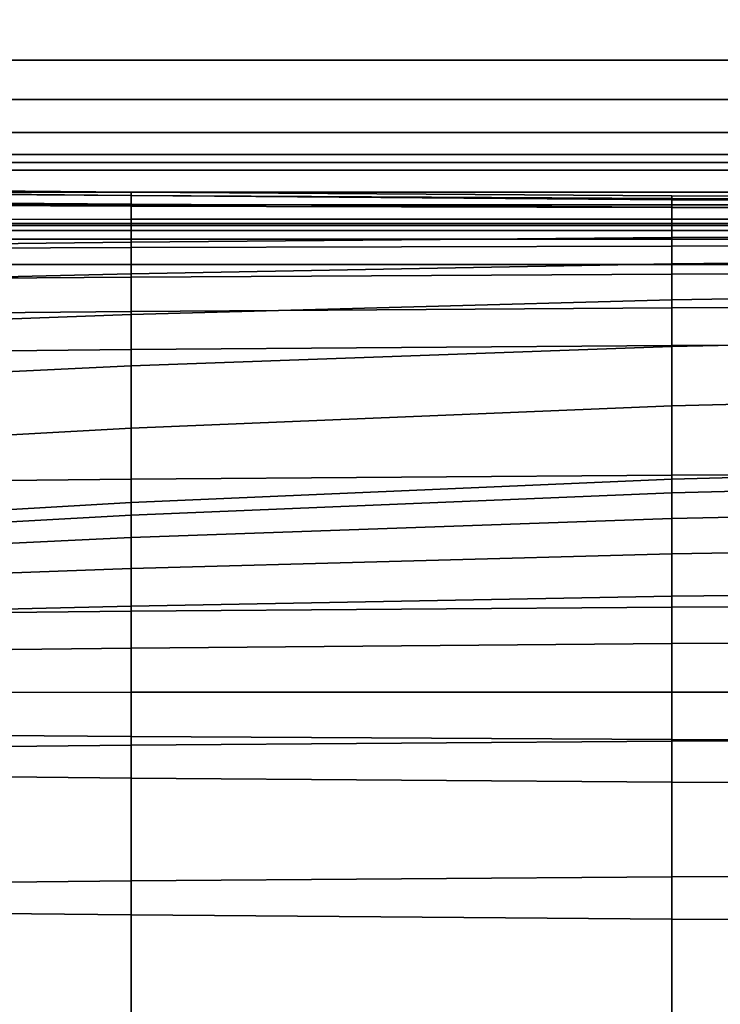
# Model space of a CAD drawing. Units: inches. Extents: x -17.1 to 17.1, y -17.7 to 16.9.
# Drawn here: x -9.9 to -6.5, y 9.5 to 14.3 of the extents above; entities that cross this region are included whole.
import ezdxf

# ---------------------------------------------------------------- set-up
doc = ezdxf.new("R2010")
doc.units = ezdxf.units.IN
doc.header["$MEASUREMENT"] = 0
doc.layers.add('Knoll Studio Chair Cushion', color=2, linetype='Continuous')
doc.layers.add('Knoll Studio Chair Shell', color=2, linetype='Continuous')

msp = doc.modelspace()

# ---------------------------------------------------------------- linework, layer by layer
at = {"layer": 'Knoll Studio Chair Cushion'}
for points in [[(-9.371869328004863, 13.48005246503715, 25.91626490288413), (-12.14044620514321, 13.50606888171657, 26.06381127066178), (-12.14044620514321, 13.48260286175659, 26.25843599956537), (-9.371869328004863, 13.46303492746658, 26.14746095920746)], [(-9.371869328004863, 13.46265221489071, 25.70692995736817), (-12.14044620514321, 13.49111460764885, 25.86834820796025), (-12.14044620514321, 13.50606888171657, 26.06381127066178), (-9.371869328004863, 13.48005246503715, 25.91626490288413)], [(-12.14044620514321, 13.49111460764885, 25.86834820796025), (-9.371869328004863, 13.46265221489072, 25.70692995736826), (-9.37186923619015, 13.42109316630084, 24.48672035630036), (-12.14044620514321, 13.44139660939635, 24.64242557193026)], [(-9.371869328004863, 13.46303492746658, 26.14746095920746), (-12.14044620514321, 13.48260286175659, 26.25843599956537), (-12.14044620514321, 13.42161833375609, 26.44474307548596), (-9.371869328004863, 13.41116721939591, 26.38547232561808)], [(-6.725810906612708, 13.46144603956422, 25.81074265831451), (-9.371869328004863, 13.48005246503715, 25.91626490288413), (-9.371869328004863, 13.46303492746658, 26.14746095920746), (-6.725810906612708, 13.44904033232777, 26.06809380419861)], [(-6.725810906612708, 13.44229647446349, 25.59148681675837), (-9.371869328004863, 13.46265221489071, 25.70692995736817), (-9.371869328004863, 13.48005246503715, 25.91626490288413), (-6.725810906612708, 13.46144603956422, 25.81074265831451)], [(-6.725810906612708, 13.44904033232777, 26.06809380419861), (-9.371869328004863, 13.46303492746658, 26.14746095920746), (-9.371869328004863, 13.41116721939591, 26.38547232561808), (-6.725810906612708, 13.40369279817773, 26.34308305585034)], [(-9.371869328004863, 13.46265221489072, 25.70692995736826), (-6.725810906612708, 13.44229647446349, 25.59148681675837), (-6.725810747202502, 13.40657256370208, 24.37536323637476), (-9.37186923619015, 13.42109316630084, 24.48672035630036)], [(-4.078092421773306, 13.45027284201269, 25.74737632245366), (-6.725810906612708, 13.46144603956422, 25.81074265831451), (-6.725810906612708, 13.44904033232777, 26.06809380419861), (-4.078092421773306, 13.4406365517805, 26.02043365556532)], [(-4.078092421773306, 13.43007280839311, 25.52216296160433), (-6.725810906612708, 13.44229647446349, 25.59148681675837), (-6.725810906612708, 13.46144603956422, 25.81074265831451), (-4.078092421773306, 13.45027284201269, 25.74737632245366)], [(-4.078092421773306, 13.4406365517805, 26.02043365556532), (-6.725810906612708, 13.44904033232777, 26.06809380419861), (-6.725810906612708, 13.40369279817773, 26.34308305585034), (-4.078092421773306, 13.39920440029167, 26.31762820640072)], [(-12.14044620514321, 13.44139660939635, 24.64242557193026), (-9.37186923619015, 13.42109316630084, 24.48672035630036), (-9.371868994133166, 13.34648063644896, 23.28158876098888), (-12.14044620514321, 13.3452741395335, 23.42223250813404)], [(-9.371869328004863, 13.41116721939591, 26.38547232561808), (-12.14044620514321, 13.42161833375609, 26.44474307548596), (-12.14044620514321, 13.32545889892562, 26.61557282197827), (-9.371869328004863, 13.32545877326552, 26.61557284413557)], [(-6.725810906612708, 13.40369279817773, 26.34308305585034), (-9.371869328004863, 13.41116721939591, 26.38547232561808), (-9.371869328004863, 13.32545877326552, 26.61557284413557), (-6.725810906612708, 13.32545869776118, 26.61557285744886)], [(-9.37186923619015, 13.42109316630084, 24.48672035630036), (-6.725810747202502, 13.40657256370208, 24.37536323637476), (-6.725810326939211, 13.34734353107787, 23.18100343149176), (-9.371868994133166, 13.34648063644896, 23.28158876098888)], [(-6.725810906612708, 13.44229647446349, 25.59148681675837), (-4.078092421773306, 13.43007280839311, 25.52216296160433), (-4.078092222707085, 13.39785293145414, 24.30849323629569), (-6.725810747202502, 13.40657256370208, 24.37536323637476)], [(-4.078092421773306, 13.39920440029167, 26.31762820640072), (-6.725810906612708, 13.40369279817773, 26.34308305585034), (-6.725810906612708, 13.32545869776118, 26.61557285744886), (-4.078092421773306, 13.32545866536481, 26.61557286316125)], [(-6.725810747202502, 13.40657256370208, 24.37536323637476), (-4.078092222707085, 13.39785293145414, 24.30849323629569), (-4.078091697896156, 13.34786173837918, 23.12060205526094), (-6.725810326939211, 13.34734353107787, 23.18100343149176)], [(-12.14044620514321, 13.3452741395335, 23.42223250813404), (-9.371868994133166, 13.34648063644896, 23.28158876098888), (-9.371868651914696, 13.23436662395071, 22.0892311274046), (-12.14044620514321, 13.20274952864953, 22.20858112842694)], [(-9.371869328004863, 13.32545877326552, 26.61557284413557), (-12.14044620514321, 13.32545889892562, 26.61557282197827), (-12.14044620514321, 13.19781991041889, 26.76436034768701), (-9.371869328004863, 13.20827077345882, 26.82363114186931)], [(-6.725810906612708, 13.32545869776118, 26.61557285744886), (-9.371869328004863, 13.32545877326552, 26.61557284413557), (-9.371869328004863, 13.20827077345882, 26.82363114186931), (-6.725810906612708, 13.21574504366841, 26.86602043826394)], [(-9.371868994133166, 13.34648063644896, 23.28158876098888), (-6.725810326939211, 13.34734353107787, 23.18100343149176), (-6.725809732773911, 13.25697858384287, 22.00387473817059), (-9.371868651914696, 13.23436662395071, 22.0892311274046)], [(-4.078092421773306, 13.32545866536481, 26.61557286316125), (-6.725810906612708, 13.32545869776118, 26.61557285744886), (-6.725810906612708, 13.21574504366841, 26.86602043826394), (-4.078092421773306, 13.2202333767617, 26.89147529913812)], [(-6.725810326939211, 13.34734353107787, 23.18100343149176), (-4.078091697896156, 13.34786173837918, 23.12060205526094), (-4.07809095592205, 13.27055716092119, 21.95261845589762), (-6.725809732773911, 13.25697858384287, 22.00387473817059)], [(-9.371868651914696, 13.23436662395071, 22.0892311274046), (-6.725809732773911, 13.25697858384287, 22.00387473817059), (-6.725809051657592, 13.12790228604759, 20.8394409081414), (-9.37186825961544, 13.08035848252376, 20.90733981366669)], [(-6.725809732773911, 13.25697858384287, 22.00387473817059), (-4.07809095592205, 13.27055716092119, 21.95261845589762), (-4.078090105366385, 13.15645249002971, 20.79866791038615), (-6.725809051657592, 13.12790228604759, 20.8394409081414)], [(-12.14044620514321, 13.20274952864953, 22.20858112842694), (-9.371868651914696, 13.23436662395071, 22.0892311274046), (-9.37186825961544, 13.08035848252376, 20.90733981366669), (-12.14044620514321, 13.01388046179237, 21.00227994168487)], [(-9.371869328004863, 13.20827077345882, 26.82363114186931), (-12.14044620514321, 13.19781991041889, 26.76436034768701), (-12.14044620514321, 13.04360646298342, 26.8853878314401), (-9.371869328004863, 13.0631741459532, 26.99636291611244)], [(-6.725810906612708, 13.21574504366841, 26.86602043826394), (-9.371869328004863, 13.20827077345882, 26.82363114186931), (-9.371869328004863, 13.0631741459532, 26.99636291611244), (-6.725810906612708, 13.07716859008342, 27.07573009774815)], [(-4.078092421773306, 13.2202333767617, 26.89147529913812), (-6.725810906612708, 13.21574504366841, 26.86602043826394), (-6.725810906612708, 13.07716859008342, 27.07573009774815), (-4.078092421773306, 13.08557230583793, 27.12339025780618)], [(-9.37186825961544, 13.08035848252376, 20.90733981366669), (-6.725809051657592, 13.12790228604759, 20.8394409081414), (-6.725808370541245, 12.95259457789342, 19.68315913232963), (-9.371867867316212, 12.88011894252833, 19.73360062101315)], [(-6.725809051657592, 13.12790228604759, 20.8394409081414), (-4.078090105366385, 13.15645249002971, 20.79866791038615), (-4.07808925481072, 12.99611639211011, 19.65286932455637), (-6.725808370541245, 12.95259457789342, 19.68315913232963)], [(-12.14044620514321, 13.01388046179237, 21.00227994168487), (-9.37186825961544, 13.08035848252376, 20.90733981366669), (-9.371867867316212, 12.88011894252833, 19.73360062101315), (-12.14044620514321, 12.77878000083898, 19.80413090139046)], [(-9.371869328004863, 13.0631741459532, 26.99636291611244), (-12.14044620514321, 13.04360646298342, 26.8853878314401), (-12.14044620514321, 12.86874489292032, 26.97400425491002), (-9.371869328004863, 12.89476105827946, 27.12155066700211)], [(-6.725810906612708, 13.07716859008342, 27.07573009774815), (-9.371869328004863, 13.0631741459532, 26.99636291611244), (-9.371869328004863, 12.89476105827946, 27.12155066700211), (-6.725810906612708, 12.91336733274379, 27.22707293819859)], [(-4.078092421773306, 13.08557230583793, 27.12339025780618), (-6.725810906612708, 13.07716859008342, 27.07573009774815), (-6.725810906612708, 12.91336733274379, 27.22707293819859), (-4.078092421773306, 12.92454046550255, 27.29043928548409)], [(-6.725808370541245, 12.95259457789342, 19.68315913232963), (-4.07808925481072, 12.99611639211011, 19.65286932455637), (-4.078088512836615, 12.78017254304933, 18.50933190440135), (-6.725807776375945, 12.72359040903642, 18.53047690167218)], [(-9.371867867316212, 12.88011894252833, 19.73360062101315), (-6.725808370541245, 12.95259457789342, 19.68315913232963), (-6.725807776375945, 12.72359040903642, 18.53047690167218), (-9.371867525097713, 12.62936574376039, 18.56568965058527)], [(-4.078092421773306, 12.92454046550255, 27.29043928548409), (-6.725810906612708, 12.91336733274379, 27.22707293819859), (-6.725810906612708, 12.72877905038457, 27.3036644921753), (-4.078092421773334, 12.74100278433866, 27.37298833535962)], [(-9.371869328004863, 12.89476105827946, 27.12155066700211), (-12.14044620514321, 12.86874489292032, 26.97400425491002), (-12.14044620514321, 12.67996049567731, 27.02680317529911), (-9.371869328004891, 12.70842315174491, 27.18822137946263)], [(-12.14044620514321, 12.77878000083898, 19.80413090139046), (-9.371867867316212, 12.88011894252833, 19.73360062101315), (-9.371867525097713, 12.62936574376039, 18.56568965058527), (-12.14044620514321, 12.4976162170948, 18.61492626088872)], [(-6.725810906612708, 12.91336733274379, 27.22707293819859), (-9.371869328004863, 12.89476105827946, 27.12155066700211), (-9.371869328004891, 12.70842315174491, 27.18822137946263), (-6.725810906612708, 12.72877905038457, 27.3036644921753)], [(-6.725807776375945, 12.72359040903642, 18.53047690167218), (-4.078088512836615, 12.78017254304933, 18.50933190440135), (-4.078087988025686, 12.49929890331761, 17.36215209924002), (-6.725807356112654, 12.4334790149599, 17.37682895588101)], [(-9.371869328004891, 12.70842315174491, 27.18822137946263), (-9.371869328004891, 12.07408822612238, 27.40530210791333), (-6.725810906612708, 12.09444412422845, 27.52074522072018), (-6.725810906612708, 12.72877905038457, 27.3036644921753)], [(-6.725810906612708, 12.72877905038457, 27.3036644921753), (-6.725810906612708, 12.09444412422845, 27.52074522072018), (-4.078092421773334, 12.10666785795357, 27.59006906394489), (-4.078092421773334, 12.74100278433866, 27.37298833535962)], [(-12.14044620514318, 12.67996049567732, 27.02680317529916), (-12.14044620514321, 12.04562557094287, 27.2438839035933), (-9.371869328004891, 12.07408822612238, 27.40530210791333), (-9.371869328004891, 12.70842315174491, 27.18822137946263)], [(-9.371867525097713, 12.62936574376039, 18.56568965058527), (-6.725807776375945, 12.72359040903642, 18.53047690167218), (-6.725807356112654, 12.4334790149599, 17.37682895588101), (-9.371867283040729, 12.32387091272278, 17.40127025615439)], [(-12.14044620514321, 12.4976162170948, 18.61492626088872), (-9.371867525097713, 12.62936574376039, 18.56568965058527), (-9.371867283040729, 12.32387091272278, 17.40127025615439), (-12.14044620514321, 12.17061146890597, 17.43544552761712)], [(-6.725807356112654, 12.4334790149599, 17.37682895588101), (-4.078087988025686, 12.49929890331761, 17.36215209924002), (-4.078087788959465, 12.14422666356792, 16.20541073157753), (-6.725807196702448, 12.07490285704581, 16.21763438907282)], [(-9.371867283040729, 12.32387091272278, 17.40127025615439), (-6.725807356112654, 12.4334790149599, 17.37682895588101), (-6.725807196702448, 12.07490285704581, 16.21763438907282), (-9.371867191226016, 11.95945969878711, 16.237990132612)], [(-12.14044620514321, 12.17061146890597, 17.43544552761712), (-9.371867283040729, 12.32387091272278, 17.40127025615439), (-9.371867191226016, 11.95945969878711, 16.237990132612), (-12.14044620514321, 11.79804133633787, 16.26645254509361)], [(-6.725810906612708, 12.09444412422845, 27.52074522072018), (-6.725810906612708, 11.44799646340451, 27.69851972715097), (-4.078092421773334, 11.46022019655722, 27.76784357047647), (-4.078092421773334, 12.10666785795357, 27.59006906394489)], [(-4.078087788959465, 12.14422666356792, 16.20541073157753), (-4.078087788959465, 12.07392871856294, 16.00436861414505), (-6.725807196702448, 12.0081089074194, 16.01904579317793), (-6.725807196702448, 12.07490285704581, 16.21763438907282)], [(-12.14044620514321, 12.04562557094287, 27.2438839035933), (-12.14044620514321, 11.39917791367321, 27.42165840939732), (-9.371869328004891, 11.42764056663248, 27.58307661410883), (-9.371869328004891, 12.07408822612238, 27.40530210791333)], [(-9.371869328004891, 12.07408822612238, 27.40530210791333), (-9.371869328004891, 11.42764056663248, 27.58307661410883), (-6.725810906612708, 11.44799646340451, 27.69851972715097), (-6.725810906612708, 12.09444412422845, 27.52074522072018)], [(-6.725807196702448, 12.07490285704581, 16.21763438907282), (-6.725807196702448, 12.0081089074194, 16.01904579317793), (-9.371867191226016, 11.89850086471097, 16.04348732292422), (-9.371867191226016, 11.95945969878711, 16.237990132612)], [(-4.078087788959465, 12.07392871856294, 16.00436861414505), (-4.078087788959465, 11.93918104263928, 15.79720563974958), (-6.725807196702476, 11.88259903749372, 15.81835119374519), (-6.725807196702448, 12.0081089074194, 16.01904579317793)], [(-6.725807196702448, 12.0081089074194, 16.01904579317793), (-6.725807196702476, 11.88259903749372, 15.81835119374519), (-9.371867191226016, 11.78837448123603, 15.85356434167384), (-9.371867191226016, 11.89850086471097, 16.04348732292422)], [(-9.371867191226016, 11.95945969878711, 16.237990132612), (-9.371867191226016, 11.89850086471097, 16.04348732292422), (-12.14044620514321, 11.74524145260845, 16.0776626844768), (-12.14044620514321, 11.79804133633787, 16.26645254509361)], [(-4.078087788959465, 11.93918104263928, 15.79720563974958), (-4.078087788959465, 11.75293351231356, 15.59732468963736), (-6.725807196702448, 11.709411853579, 15.62761518754572), (-6.725807196702476, 11.88259903749372, 15.81835119374519)], [(-9.371867191226016, 11.89850086471097, 16.04348732292422), (-9.371867191226016, 11.78837448123603, 15.85356434167384), (-12.14044620514321, 11.65662502913854, 15.90280111441368), (-12.14044620514321, 11.74524145260845, 16.0776626844768)], [(-6.725807196702476, 11.88259903749372, 15.81835119374519), (-6.725807196702448, 11.709411853579, 15.62761518754572), (-9.371867191226016, 11.63693636437233, 15.6780571749736), (-9.371867191226016, 11.78837448123603, 15.85356434167384)], [(-9.371867191226016, 11.78837448123603, 15.85356434167384), (-9.371867191226016, 11.63693636437233, 15.6780571749736), (-12.14044620514321, 11.5355975453854, 15.74858766697821), (-12.14044620514321, 11.65662502913854, 15.90280111441368)], [(-4.078087788959465, 11.75293351231356, 15.59732468963736), (-4.078087788959465, 11.52938154297287, 15.4173351492816), (-6.725807196702448, 11.50083150085577, 15.45810887557791), (-6.725807196702448, 11.709411853579, 15.62761518754572)], [(-6.725807196702448, 11.709411853579, 15.62761518754572), (-6.725807196702448, 11.50083150085577, 15.45810887557791), (-9.371867191226016, 11.45328786900031, 15.52600831316341), (-9.371867191226016, 11.63693636437233, 15.6780571749736)], [(-9.371867191226016, 11.63693636437233, 15.6780571749736), (-9.371867191226016, 11.45328786900031, 15.52600831316341), (-12.14044620514321, 11.38681001967669, 15.62094867847157), (-12.14044620514321, 11.5355975453854, 15.74858766697821)], [(-4.078087788959465, 11.52938154297287, 15.4173351492816), (-4.078087788959465, 11.28378735284859, 15.26882516260213), (-6.725807196702476, 11.27020892734897, 15.32008211728637), (-6.725807196702448, 11.50083150085577, 15.45810887557791)], [(-6.725807196702448, 11.50083150085577, 15.45810887557791), (-6.725807196702476, 11.27020892734897, 15.32008211728637), (-9.371867191226016, 11.2475971528447, 15.40543900502954), (-9.371867191226016, 11.45328786900031, 15.52600831316341)], [(-9.371867191226016, 11.45328786900031, 15.52600831316341), (-9.371867191226016, 11.2475971528447, 15.40543900502954), (-12.14044620514321, 11.21598027318436, 15.52478924364112), (-12.14044620514321, 11.38681001967669, 15.62094867847157)], [(-12.14044620514321, 11.39917791367321, 27.42165840939732), (-12.14044620514321, 10.74290082035188, 27.55875154902956), (-9.371869328004891, 10.77136347042484, 27.72016975425003), (-9.371869328004891, 11.42764056663248, 27.58307661410883)], [(-9.371869328004891, 11.42764056663248, 27.58307661410883), (-9.371869328004891, 10.77136347042484, 27.72016975425003), (-6.725810906612708, 10.7917193654626, 27.8356128675978), (-6.725810906612708, 11.44799646340451, 27.69851972715097)], [(-6.725810906612708, 11.44799646340451, 27.69851972715097), (-6.725810906612708, 10.7917193654626, 27.8356128675978), (-4.078092421773306, 10.80394309787121, 27.90493671105459), (-4.078092421773334, 11.46022019655722, 27.76784357047647)], [(-4.078087788959465, 11.28378735284859, 15.26882516260213), (-4.078087788959465, 11.03226023035538, 15.16217313192483), (-6.725807196702476, 11.03174215126671, 15.22257503052188), (-6.725807196702476, 11.27020892734897, 15.32008211728637)], [(-9.371867191226016, 11.2475971528447, 15.40543900502954), (-9.371867191226016, 11.03087944381352, 15.32316075776419), (-12.14044620514321, 11.0296731972637, 15.46380471564057), (-12.14044620514321, 11.21598027318436, 15.52478924364112)], [(-6.725807196702476, 11.27020892734897, 15.32008211728637), (-6.725807196702476, 11.03174215126671, 15.22257503052188), (-9.371867191226016, 11.03087944381352, 15.32316075776419), (-9.371867191226016, 11.2475971528447, 15.40543900502954)], [(-9.371867191226016, 11.03087944381352, 15.32316075776419), (-9.371867191226016, 10.81474475490495, 15.28463332661702), (-12.14044620514321, 10.83504846836017, 15.44033869568063), (-12.14044620514321, 11.0296731972637, 15.46380471564057)], [(-6.725807196702476, 11.03174215126671, 15.22257503052188), (-6.725807196702476, 10.80022397590743, 15.17327598119227), (-9.371867191226016, 10.81474475490495, 15.28463332661702), (-9.371867191226016, 11.03087944381352, 15.32316075776419)], [(-4.078087788959465, 11.03226023035538, 15.16217313192483), (-4.078087788959465, 10.79150424899808, 15.10640570763245), (-6.725807196702476, 10.80022397590743, 15.17327598119227), (-6.725807196702476, 11.03174215126671, 15.22257503052188)], [(-9.371867191226016, 10.81474475490495, 15.28463332661702), (-9.371867191226016, 10.6111287078713, 15.29387359964442), (-12.14044620514321, 10.6395908690325, 15.45529200640825), (-12.14044620514321, 10.83504846836017, 15.44033869568063)], [(-6.725807196702476, 10.80022397590743, 15.17327598119227), (-6.725807196702476, 10.59077311534071, 15.17843041475891), (-9.371867191226016, 10.6111287078713, 15.29387359964442), (-9.371867191226016, 10.81474475490495, 15.28463332661702)], [(-6.725810906612708, 10.7917193654626, 27.8356128675978), (-6.725810906612708, 10.128132638932, 27.93124696059666), (-4.078092421773306, 10.14035637059649, 28.00057080418463), (-4.078092421773306, 10.80394309787121, 27.90493671105459)], [(-4.078087788959465, 10.79150424899808, 15.10640570763245), (-4.078087788959465, 10.57854952263808, 15.10910659681199), (-6.725807196702476, 10.59077311534071, 15.17843041475891), (-6.725807196702476, 10.80022397590743, 15.17327598119227)], [(-12.14044620514321, 10.74290082035188, 27.55875154902956), (-12.14044620514321, 10.07931409844184, 27.65438564121375), (-9.371869328004891, 10.10777674562853, 27.81580384694312), (-9.371869328004891, 10.77136347042484, 27.72016975425003)], [(-9.371869328004891, 10.77136347042484, 27.72016975425003), (-9.371869328004891, 10.10777674562853, 27.81580384694312), (-6.725810906612708, 10.128132638932, 27.93124696059666), (-6.725810906612708, 10.7917193654626, 27.8356128675978)], [(-9.371867191226016, 10.6111287078713, 15.29387359964442), (-9.371867191226016, 9.94080287818717, 15.30683976302572), (-12.14044620514321, 9.969265039348358, 15.46825816978948), (-12.14044620514321, 10.63959086903249, 15.45529200640822)], [(-6.725807196702476, 10.59077311534071, 15.17843041475891), (-6.725807196702476, 9.920447285656564, 15.19139657814015), (-9.371867191226016, 9.94080287818717, 15.30683976302572), (-9.371867191226016, 10.6111287078713, 15.29387359964442)], [(-4.078087788959465, 10.57854952263808, 15.10910659681199), (-4.078087788959465, 9.90822369295394, 15.12207276019326), (-6.725807196702476, 9.920447285656564, 15.19139657814015), (-6.725807196702476, 10.59077311534071, 15.17843041475891)], [(-9.371869328004891, 10.10777674562853, 27.81580384694312), (-9.371869328004863, 9.439514351912464, 27.869848108392), (-6.725810906612708, 9.459870243881895, 27.98529122228079), (-6.725810906612708, 10.128132638932, 27.93124696059666)], [(-6.725810906612708, 10.128132638932, 27.93124696059666), (-6.725810906612708, 9.459870243881895, 27.98529122228079), (-4.078092421773306, 9.472093974974015, 28.05461506596971), (-4.078092421773306, 10.14035637059649, 28.00057080418463)], [(-12.14044620514321, 10.07931409844184, 27.65438564121375), (-12.14044620514321, 9.411051706946026, 27.70842990227116), (-9.371869328004863, 9.439514351912464, 27.869848108392), (-9.371869328004891, 10.10777674562853, 27.81580384694312)], [(-9.371867191226016, 9.94080287818717, 15.30683976302572), (-9.371867191226016, 9.27253832297177, 15.3608844921497), (-12.14044620514321, 9.301000484132985, 15.52230289891358), (-12.14044620514321, 9.969265039348358, 15.46825816978948)], [(-6.725807196702476, 9.920447285656564, 15.19139657814015), (-6.725807196702476, 9.252182730441163, 15.24544130726417), (-9.371867191226016, 9.27253832297177, 15.3608844921497), (-9.371867191226016, 9.94080287818717, 15.30683976302572)], [(-4.078087788959465, 9.90822369295394, 15.12207276019326), (-4.078087788959465, 9.239959137738566, 15.17611748931739), (-6.725807196702476, 9.252182730441163, 15.24544130726417), (-6.725807196702476, 9.920447285656564, 15.19139657814015)]]:
    msp.add_3dface(points, dxfattribs=at)
at = {"layer": 'Knoll Studio Chair Shell'}
for points in [[(-13.37504684905045, 16.00004622965682, 23.5), (-13.37504684905048, 14.12495301084337, 23.5), (13.375046369763, 14.12495301084334, 23.5), (13.375046369763, 16.00004622965679, 23.5)], [(13.37504636976297, 16.00004622965681, 1.5), (13.37504636976297, 14.12495301084337, 1.5), (-13.37504684905048, 14.12495301084334, 1.5), (-13.3750468490505, 16.00004622965679, 1.5)], [(-13.37504684905048, 14.12495301084337, 23.5), (-13.37504684905048, 13.93361129466081, 23.46193976625564), (13.375046369763, 13.93361129466078, 23.46193976625564), (13.375046369763, 14.12495301084334, 23.5)], [(13.37504636976297, 14.12495301084337, 1.5), (13.37504636976297, 13.93361129466081, 1.538060233744357), (-13.37504684905048, 13.93361129466078, 1.538060233744357), (-13.37504684905048, 14.12495301084334, 1.5)], [(-13.37504684905048, 13.93361129466081, 23.46193976625564), (-13.37504684905048, 13.7713996202501, 23.35355339059328), (13.375046369763, 13.77139962025006, 23.35355339059327), (13.375046369763, 13.93361129466078, 23.46193976625564)], [(13.37504636976297, 13.93361129466081, 1.538060233744357), (13.37504636976297, 13.77139962025009, 1.646446609406727), (-13.37504684905048, 13.77139962025007, 1.646446609406727), (-13.37504684905048, 13.93361129466078, 1.538060233744357)], [(-13.37504684905048, 13.7713996202501, 23.35355339059328), (-13.37504684905048, 13.66301324458772, 23.19134171618255), (13.375046369763, 13.66301324458769, 23.19134171618254), (13.375046369763, 13.77139962025006, 23.35355339059327)], [(13.37504636976297, 13.77139962025009, 1.646446609406727), (13.37504636976297, 13.66301324458771, 1.808658283817454), (-13.37504684905048, 13.66301324458769, 1.808658283817454), (-13.37504684905048, 13.77139962025007, 1.646446609406727)], [(-13.37504684905048, 13.66301324458772, 23.19134171618255), (-13.37504684905048, 13.62495301084337, 23), (13.375046369763, 13.62495301084334, 23), (13.375046369763, 13.66301324458769, 23.19134171618254)], [(13.37504636976297, 13.66301324458771, 1.808658283817454), (13.37504636976297, 13.62495301084337, 2), (-13.37504684905048, 13.62495301084334, 2), (-13.37504684905048, 13.66301324458769, 1.808658283817454)], [(13.37504636976303, 13.58698599591244, 9.316341716182542), (13.37504636976303, 13.62504622965679, 9.125), (-13.37504684905048, 13.62504622965676, 9.125000000000004), (-13.37504684905048, 13.58698599591242, 9.31634171618255)], [(-13.37504684905048, 13.62495301084334, 2), (-13.37504684905048, 13.62504622965676, 9.125000000000004), (13.37504636976303, 13.62504622965679, 9.125), (13.37504636976294, 13.62495301084331, 1.999999999999996)], [(-13.3750468490505, 13.58698599591242, 1.808658283817454), (-13.37504684905053, 13.62495301084334, 2), (13.37504636976291, 13.6249530108432, 1.999999999999996), (13.37504636976297, 13.58698599591241, 1.808658283817454)], [(-13.37504684905047, 13.62495301084337, 23), (-13.37504684905046, 13.4167768724306, 19.50329995419412), (13.37504636976293, 13.4167768724306, 19.50329995419412), (13.37504636976292, 13.62495301084331, 23)], [(-13.37504684905044, 13.41677686999805, 5.496700045311027), (-13.37504684905047, 13.62495301084334, 2), (13.37504636976298, 13.62495301084337, 2), (13.37504636976295, 13.41677686999809, 5.496700045311027)], [(13.37504636976303, 13.47859962025006, 9.478553390593273), (13.37504636976303, 13.58698599591244, 9.316341716182542), (-13.37504684905048, 13.58698599591242, 9.31634171618255), (-13.37504684905048, 13.47859962025004, 9.478553390593277)], [(-13.3750468490505, 13.47859962025007, 1.646446609406727), (-13.3750468490505, 13.58698599591242, 1.808658283817454), (13.37504636976297, 13.58698599591241, 1.808658283817454), (13.37504636976297, 13.47859962025004, 1.646446609406727)], [(13.37504636976303, 13.31638794583935, 9.586939766255643), (13.37504636976303, 13.47859962025006, 9.478553390593273), (-13.37504684905048, 13.47859962025004, 9.478553390593277), (-13.37504684905048, 13.31638794583933, 9.586939766255647)], [(-13.3750468490505, 13.31638794583933, 1.538060233744357), (-13.3750468490505, 13.47859962025007, 1.646446609406727), (13.37504636976297, 13.47859962025004, 1.646446609406727), (13.37504636976297, 13.31638794583932, 1.538060233744357)], [(-13.37504684905046, 13.4167768724306, 19.50329995419412), (-13.37504684905046, 13.29168265482955, 16.00264288032869), (13.37504636976293, 13.29168265482956, 16.00264288032869), (13.37504636976293, 13.4167768724306, 19.50329995419412)], [(-13.37504684905046, 13.29168265191255, 8.997357118975152), (-13.37504684905044, 13.41677686999805, 5.496700045311027), (13.37504636976295, 13.41677686999809, 5.496700045311027), (13.37504636976294, 13.29168265191258, 8.997357118975152)], [(13.37504636976303, 13.12504622965679, 9.625), (13.37504636976303, 13.31638794583935, 9.586939766255643), (-13.37504684905048, 13.31638794583933, 9.586939766255647), (-13.37504684905048, 13.12504622965676, 9.625000000000004)], [(-13.3750468490505, 13.12504622965679, 1.5), (-13.3750468490505, 13.31638794583933, 1.538060233744357), (13.37504636976297, 13.31638794583932, 1.538060233744357), (13.37504636976297, 13.12504622965676, 1.5)], [(-13.37504684905046, 13.29168265482955, 16.00264288032869), (-13.37504684905046, 13.24995304050998, 12.49999999964734), (13.37504636976293, 13.24995304051, 12.49999999964734), (13.37504636976293, 13.29168265482956, 16.00264288032869)], [(-13.37504684905046, 13.24995304050998, 12.49999999964734), (-13.37504684905046, 13.29168265191255, 8.997357118975152), (13.37504636976294, 13.29168265191258, 8.997357118975152), (13.37504636976293, 13.24995304051, 12.49999999964734)], [(-13.37504684905045, 13.12504622965679, 9.625), (-13.37504684905048, -16.00004698915663, 9.625), (13.37504636976299, -16.00004698915663, 9.625), (13.37504636976303, 13.12504622965679, 9.625)], [(13.37504636976297, 13.12504622965682, 1.5), (13.37504636976297, -16.00004698915663, 1.5), (-13.37504684905048, -16.00004698915663, 1.5), (-13.3750468490505, 13.12504622965679, 1.5)]]:
    msp.add_3dface(points, dxfattribs=at)

doc.saveas('drawing.dxf')
